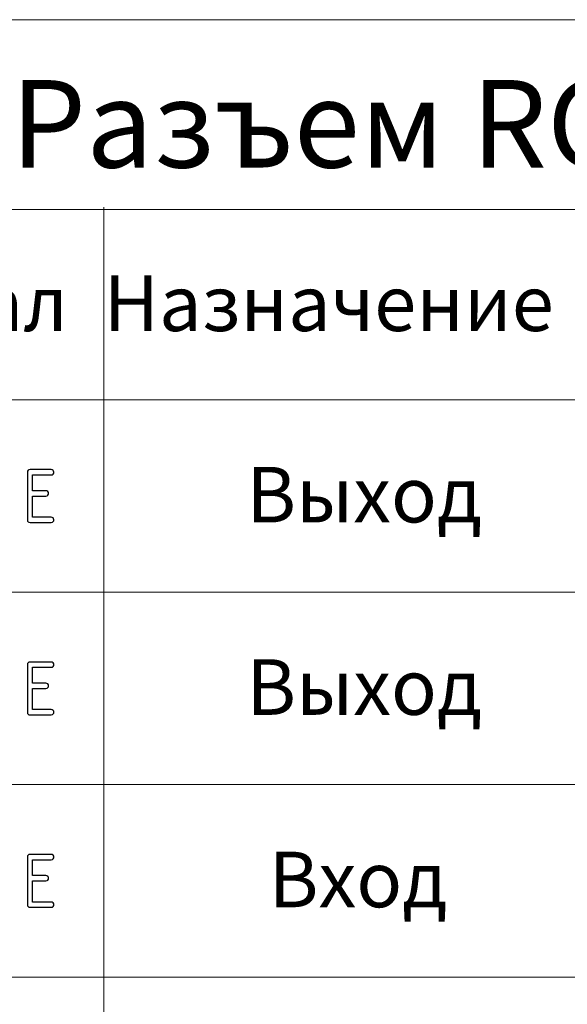
# Model space of a CAD drawing. Units: millimetres. Extents: x -8 to 2700, y 132 to 553.
# Drawn here: x 1944 to 1969, y 329 to 374 of the extents above; entities that cross this region are included whole.
import ezdxf

# ---------------------------------------------------------------- set-up
doc = ezdxf.new("R2010")
doc.units = ezdxf.units.MM
doc.header["$LTSCALE"] = 0.75
doc.layers.add('4', color=250, linetype='Continuous', lineweight=15)
doc.layers.add('layer 1', color=250, linetype='Continuous')
doc.styles.get("Standard").update_dxf_attribs({"font": 'arial.ttf'})

msp = doc.modelspace()

# ---------------------------------------------------------------- linework, layer by layer
at = {"layer": 'layer 1', "color": 0, "lineweight": 20}
for points, knots in [([(1886.172, 374.301), (1886.172, 374.301), (1886.272, 374.301), (1886.272, 374.301), (1886.272, 374.301), (1886.272, 374.301), (2061.097, 374.301), (2061.097, 374.301), (2061.097, 374.301), (2061.097, 374.301), (2061.197, 374.301), (2061.197, 374.301)], [0, 0, 0, 0, 0.25, 0.25, 0.25, 0.25, 0.5, 0.5, 0.5, 0.5, 1, 1, 1, 1]), ([(1886.172, 365.631), (1886.172, 365.631), (1886.272, 365.631), (1886.272, 365.631), (1886.272, 365.631), (1886.272, 365.631), (1921.058, 365.631), (1921.058, 365.631), (1921.058, 365.631), (1921.058, 365.631), (1929.852, 365.631), (1929.852, 365.631), (1929.852, 365.631), (1929.852, 365.631), (1947.438, 365.631), (1947.438, 365.631), (1947.438, 365.631), (1947.438, 365.631), (1969.375, 365.631), (1969.375, 365.631), (1969.375, 365.631), (1969.375, 365.631), (2004.177, 365.631), (2004.177, 365.631), (2004.177, 365.631), (2004.177, 365.631), (2061.097, 365.631), (2061.097, 365.631), (2061.097, 365.631), (2061.097, 365.631), (2061.197, 365.631), (2061.197, 365.631)], [0, 0, 0, 0, 0.111111, 0.111111, 0.111111, 0.111111, 0.222222, 0.222222, 0.222222, 0.222222, 0.333333, 0.333333, 0.333333, 0.333333, 0.444444, 0.444444, 0.444444, 0.444444, 0.555556, 0.555556, 0.555556, 0.555556, 0.666667, 0.666667, 0.666667, 0.666667, 0.777778, 0.777778, 0.777778, 0.777778, 1, 1, 1, 1]), ([(1947.438, 284.312), (1947.438, 284.312), (1947.438, 284.412), (1947.438, 284.412), (1947.438, 284.412), (1947.438, 284.412), (1947.438, 294.36), (1947.438, 294.36), (1947.438, 294.36), (1947.438, 294.36), (1947.438, 304.414), (1947.438, 304.414), (1947.438, 304.414), (1947.438, 304.414), (1947.438, 313.151), (1947.438, 313.151), (1947.438, 313.151), (1947.438, 313.151), (1947.438, 322.036), (1947.438, 322.036), (1947.438, 322.036), (1947.438, 322.036), (1947.438, 330.552), (1947.438, 330.552), (1947.438, 330.552), (1947.438, 330.552), (1947.438, 339.345), (1947.438, 339.345), (1947.438, 339.345), (1947.438, 339.345), (1947.438, 348.138), (1947.438, 348.138), (1947.438, 348.138), (1947.438, 348.138), (1947.438, 356.931), (1947.438, 356.931), (1947.438, 356.931), (1947.438, 356.931), (1947.438, 365.631), (1947.438, 365.631), (1947.438, 365.631), (1947.438, 365.631), (1947.438, 365.731), (1947.438, 365.731)], [0, 0, 0, 0, 0.083333, 0.083333, 0.083333, 0.083333, 0.166667, 0.166667, 0.166667, 0.166667, 0.25, 0.25, 0.25, 0.25, 0.333333, 0.333333, 0.333333, 0.333333, 0.416667, 0.416667, 0.416667, 0.416667, 0.5, 0.5, 0.5, 0.5, 0.583333, 0.583333, 0.583333, 0.583333, 0.666667, 0.666667, 0.666667, 0.666667, 0.75, 0.75, 0.75, 0.75, 0.833333, 0.833333, 0.833333, 0.833333, 1, 1, 1, 1]), ([(1920.958, 356.931), (1920.958, 356.931), (1921.058, 356.931), (1921.058, 356.931), (1921.058, 356.931), (1921.058, 356.931), (1929.852, 356.931), (1929.852, 356.931), (1929.852, 356.931), (1929.852, 356.931), (1947.438, 356.931), (1947.438, 356.931), (1947.438, 356.931), (1947.438, 356.931), (1969.375, 356.931), (1969.375, 356.931), (1969.375, 356.931), (1969.375, 356.931), (2004.177, 356.931), (2004.177, 356.931), (2004.177, 356.931), (2004.177, 356.931), (2061.097, 356.931), (2061.097, 356.931), (2061.097, 356.931), (2061.097, 356.931), (2061.197, 356.931), (2061.197, 356.931)], [0, 0, 0, 0, 0.125, 0.125, 0.125, 0.125, 0.25, 0.25, 0.25, 0.25, 0.375, 0.375, 0.375, 0.375, 0.5, 0.5, 0.5, 0.5, 0.625, 0.625, 0.625, 0.625, 0.75, 0.75, 0.75, 0.75, 1, 1, 1, 1]), ([(1920.958, 348.138), (1920.958, 348.138), (1921.058, 348.138), (1921.058, 348.138), (1921.058, 348.138), (1921.058, 348.138), (1929.852, 348.138), (1929.852, 348.138), (1929.852, 348.138), (1929.852, 348.138), (1947.438, 348.138), (1947.438, 348.138), (1947.438, 348.138), (1947.438, 348.138), (1969.375, 348.138), (1969.375, 348.138), (1969.375, 348.138), (1969.375, 348.138), (2004.177, 348.138), (2004.177, 348.138), (2004.177, 348.138), (2004.177, 348.138), (2061.097, 348.138), (2061.097, 348.138), (2061.097, 348.138), (2061.097, 348.138), (2061.197, 348.138), (2061.197, 348.138)], [0, 0, 0, 0, 0.125, 0.125, 0.125, 0.125, 0.25, 0.25, 0.25, 0.25, 0.375, 0.375, 0.375, 0.375, 0.5, 0.5, 0.5, 0.5, 0.625, 0.625, 0.625, 0.625, 0.75, 0.75, 0.75, 0.75, 1, 1, 1, 1]), ([(1920.958, 339.345), (1920.958, 339.345), (1921.058, 339.345), (1921.058, 339.345), (1921.058, 339.345), (1921.058, 339.345), (1929.852, 339.345), (1929.852, 339.345), (1929.852, 339.345), (1929.852, 339.345), (1947.438, 339.345), (1947.438, 339.345), (1947.438, 339.345), (1947.438, 339.345), (1969.375, 339.345), (1969.375, 339.345), (1969.375, 339.345), (1969.375, 339.345), (2004.177, 339.345), (2004.177, 339.345), (2004.177, 339.345), (2004.177, 339.345), (2061.097, 339.345), (2061.097, 339.345), (2061.097, 339.345), (2061.097, 339.345), (2061.197, 339.345), (2061.197, 339.345)], [0, 0, 0, 0, 0.125, 0.125, 0.125, 0.125, 0.25, 0.25, 0.25, 0.25, 0.375, 0.375, 0.375, 0.375, 0.5, 0.5, 0.5, 0.5, 0.625, 0.625, 0.625, 0.625, 0.75, 0.75, 0.75, 0.75, 1, 1, 1, 1]), ([(1920.958, 330.552), (1920.958, 330.552), (1921.058, 330.552), (1921.058, 330.552), (1921.058, 330.552), (1921.058, 330.552), (1929.852, 330.552), (1929.852, 330.552), (1929.852, 330.552), (1929.852, 330.552), (1947.438, 330.552), (1947.438, 330.552), (1947.438, 330.552), (1947.438, 330.552), (1969.375, 330.552), (1969.375, 330.552), (1969.375, 330.552), (1969.375, 330.552), (2004.177, 330.552), (2004.177, 330.552), (2004.177, 330.552), (2004.177, 330.552), (2061.097, 330.552), (2061.097, 330.552), (2061.097, 330.552), (2061.097, 330.552), (2061.197, 330.552), (2061.197, 330.552)], [0, 0, 0, 0, 0.125, 0.125, 0.125, 0.125, 0.25, 0.25, 0.25, 0.25, 0.375, 0.375, 0.375, 0.375, 0.5, 0.5, 0.5, 0.5, 0.625, 0.625, 0.625, 0.625, 0.75, 0.75, 0.75, 0.75, 1, 1, 1, 1])]:
    msp.add_open_spline(points, degree=3, knots=knots, dxfattribs=at)
at = {"layer": 'layer 1', "color": 0}
for points in [[(1944.189, 352.774), (1944.189, 352.774), (1944.795, 352.774), (1944.795, 352.774), (1944.795, 352.774), (1944.829, 352.774), (1944.857, 352.761), (1944.881, 352.737), (1944.881, 352.737), (1944.905, 352.713), (1944.916, 352.684), (1944.916, 352.654), (1944.916, 352.654), (1944.916, 352.625), (1944.906, 352.598), (1944.886, 352.573), (1944.886, 352.573), (1944.866, 352.547), (1944.835, 352.534), (1944.795, 352.534), (1944.795, 352.534), (1944.795, 352.534), (1944.189, 352.534), (1944.189, 352.534), (1944.189, 352.534), (1944.189, 352.534), (1944.189, 351.567), (1944.189, 351.567), (1944.189, 351.567), (1944.189, 351.567), (1945.036, 351.567), (1945.036, 351.567), (1945.036, 351.567), (1945.07, 351.567), (1945.098, 351.555), (1945.122, 351.53), (1945.122, 351.53), (1945.146, 351.506), (1945.157, 351.478), (1945.157, 351.447), (1945.157, 351.447), (1945.157, 351.418), (1945.147, 351.391), (1945.127, 351.366), (1945.127, 351.366), (1945.107, 351.34), (1945.077, 351.327), (1945.037, 351.327), (1945.037, 351.327), (1945.037, 351.327), (1944.069, 351.327), (1944.069, 351.327), (1944.069, 351.327), (1943.989, 351.327), (1943.949, 351.366), (1943.949, 351.441), (1943.949, 351.441), (1943.949, 351.441), (1943.949, 353.62), (1943.949, 353.62), (1943.949, 353.62), (1943.949, 353.7), (1943.989, 353.74), (1944.069, 353.74), (1944.069, 353.74), (1944.069, 353.74), (1945.037, 353.74), (1945.037, 353.74), (1945.037, 353.74), (1945.07, 353.74), (1945.099, 353.728), (1945.122, 353.703), (1945.122, 353.703), (1945.146, 353.679), (1945.157, 353.651), (1945.157, 353.62), (1945.157, 353.62), (1945.157, 353.592), (1945.147, 353.564), (1945.127, 353.539), (1945.127, 353.539), (1945.107, 353.513), (1945.077, 353.5), (1945.036, 353.5), (1945.036, 353.5), (1945.036, 353.5), (1944.189, 353.5), (1944.189, 353.5), (1944.189, 353.5), (1944.189, 353.5), (1944.189, 352.774), (1944.189, 352.774)], [(1944.189, 343.981), (1944.189, 343.981), (1944.795, 343.981), (1944.795, 343.981), (1944.795, 343.981), (1944.829, 343.981), (1944.857, 343.968), (1944.881, 343.944), (1944.881, 343.944), (1944.905, 343.92), (1944.917, 343.891), (1944.917, 343.861), (1944.917, 343.861), (1944.917, 343.832), (1944.907, 343.805), (1944.886, 343.78), (1944.886, 343.78), (1944.866, 343.754), (1944.835, 343.741), (1944.795, 343.741), (1944.795, 343.741), (1944.795, 343.741), (1944.189, 343.741), (1944.189, 343.741), (1944.189, 343.741), (1944.189, 343.741), (1944.189, 342.774), (1944.189, 342.774), (1944.189, 342.774), (1944.189, 342.774), (1945.037, 342.774), (1945.037, 342.774), (1945.037, 342.774), (1945.07, 342.774), (1945.098, 342.762), (1945.122, 342.737), (1945.122, 342.737), (1945.146, 342.713), (1945.158, 342.685), (1945.158, 342.654), (1945.158, 342.654), (1945.158, 342.625), (1945.148, 342.598), (1945.128, 342.573), (1945.128, 342.573), (1945.107, 342.547), (1945.077, 342.534), (1945.037, 342.534), (1945.037, 342.534), (1945.037, 342.534), (1944.069, 342.534), (1944.069, 342.534), (1944.069, 342.534), (1943.989, 342.534), (1943.949, 342.573), (1943.949, 342.648), (1943.949, 342.648), (1943.949, 342.648), (1943.949, 344.827), (1943.949, 344.827), (1943.949, 344.827), (1943.949, 344.907), (1943.989, 344.947), (1944.069, 344.947), (1944.069, 344.947), (1944.069, 344.947), (1945.037, 344.947), (1945.037, 344.947), (1945.037, 344.947), (1945.07, 344.947), (1945.099, 344.935), (1945.122, 344.91), (1945.122, 344.91), (1945.146, 344.886), (1945.158, 344.858), (1945.158, 344.827), (1945.158, 344.827), (1945.158, 344.799), (1945.148, 344.771), (1945.127, 344.746), (1945.127, 344.746), (1945.107, 344.72), (1945.077, 344.707), (1945.037, 344.707), (1945.037, 344.707), (1945.037, 344.707), (1944.189, 344.707), (1944.189, 344.707), (1944.189, 344.707), (1944.189, 344.707), (1944.189, 343.981), (1944.189, 343.981)], [(1944.189, 335.188), (1944.189, 335.188), (1944.795, 335.188), (1944.795, 335.188), (1944.795, 335.188), (1944.829, 335.188), (1944.857, 335.175), (1944.881, 335.151), (1944.881, 335.151), (1944.905, 335.127), (1944.917, 335.098), (1944.917, 335.068), (1944.917, 335.068), (1944.917, 335.039), (1944.907, 335.012), (1944.886, 334.987), (1944.886, 334.987), (1944.866, 334.961), (1944.835, 334.948), (1944.795, 334.948), (1944.795, 334.948), (1944.795, 334.948), (1944.189, 334.948), (1944.189, 334.948), (1944.189, 334.948), (1944.189, 334.948), (1944.189, 333.981), (1944.189, 333.981), (1944.189, 333.981), (1944.189, 333.981), (1945.037, 333.981), (1945.037, 333.981), (1945.037, 333.981), (1945.07, 333.981), (1945.098, 333.969), (1945.122, 333.944), (1945.122, 333.944), (1945.146, 333.92), (1945.158, 333.892), (1945.158, 333.861), (1945.158, 333.861), (1945.158, 333.833), (1945.148, 333.806), (1945.128, 333.78), (1945.128, 333.78), (1945.107, 333.754), (1945.077, 333.741), (1945.037, 333.741), (1945.037, 333.741), (1945.037, 333.741), (1944.069, 333.741), (1944.069, 333.741), (1944.069, 333.741), (1943.989, 333.741), (1943.949, 333.78), (1943.949, 333.856), (1943.949, 333.856), (1943.949, 333.856), (1943.949, 336.034), (1943.949, 336.034), (1943.949, 336.034), (1943.949, 336.114), (1943.989, 336.154), (1944.069, 336.154), (1944.069, 336.154), (1944.069, 336.154), (1945.037, 336.154), (1945.037, 336.154), (1945.037, 336.154), (1945.07, 336.154), (1945.099, 336.142), (1945.122, 336.117), (1945.122, 336.117), (1945.146, 336.093), (1945.158, 336.065), (1945.158, 336.034), (1945.158, 336.034), (1945.158, 336.006), (1945.148, 335.979), (1945.127, 335.953), (1945.127, 335.953), (1945.107, 335.927), (1945.077, 335.915), (1945.037, 335.915), (1945.037, 335.915), (1945.037, 335.915), (1944.189, 335.915), (1944.189, 335.915), (1944.189, 335.915), (1944.189, 335.915), (1944.189, 335.188), (1944.189, 335.188)]]:
    msp.add_open_spline(points, degree=3, knots=[0, 0, 0, 0, 0.041667, 0.041667, 0.041667, 0.041667, 0.083333, 0.083333, 0.083333, 0.083333, 0.125, 0.125, 0.125, 0.125, 0.166667, 0.166667, 0.166667, 0.166667, 0.208333, 0.208333, 0.208333, 0.208333, 0.25, 0.25, 0.25, 0.25, 0.291667, 0.291667, 0.291667, 0.291667, 0.333333, 0.333333, 0.333333, 0.333333, 0.375, 0.375, 0.375, 0.375, 0.416667, 0.416667, 0.416667, 0.416667, 0.458333, 0.458333, 0.458333, 0.458333, 0.5, 0.5, 0.5, 0.5, 0.541667, 0.541667, 0.541667, 0.541667, 0.583333, 0.583333, 0.583333, 0.583333, 0.625, 0.625, 0.625, 0.625, 0.666667, 0.666667, 0.666667, 0.666667, 0.708333, 0.708333, 0.708333, 0.708333, 0.75, 0.75, 0.75, 0.75, 0.791667, 0.791667, 0.791667, 0.791667, 0.833333, 0.833333, 0.833333, 0.833333, 0.875, 0.875, 0.875, 0.875, 0.916667, 0.916667, 0.916667, 0.916667, 1, 1, 1, 1], dxfattribs=at)

# ---------------------------------------------------------------- texts
at = {"layer": '4', "color": 0, "insert": (1915.172, 371.545), "char_height": 4, "attachment_point": 1}
msp.add_mtext_dynamic_manual_height_columns('\\pxqc;{\\fISOCPEUR|b0|i0|c204|p34;Разъем RG-45}', width=92.22726, gutter_width=1, heights=[0], dxfattribs=at)
at = {"layer": 'layer 1', "color": 0, "char_height": 2.53994, "attachment_point": 1}
for s, insert, width in [('\\fGOST type B|p34;Сигнал', (1933.635, 362.614), 14.0889), ('\\fGOST type B|p34;Назначение', (1947.438, 362.613), 19.7549), ('\\fGOST type B|p34;Выход', (1953.946, 353.867), 17.9372), ('\\fGOST type B|p34;Выход', (1953.946, 345.074), 17.9374), ('\\fGOST type B|p34;Вход', (1954.971, 336.281), 17.9369)]:
    msp.add_mtext(s, dxfattribs=dict(at, insert=insert, width=width))

doc.saveas('drawing.dxf')
